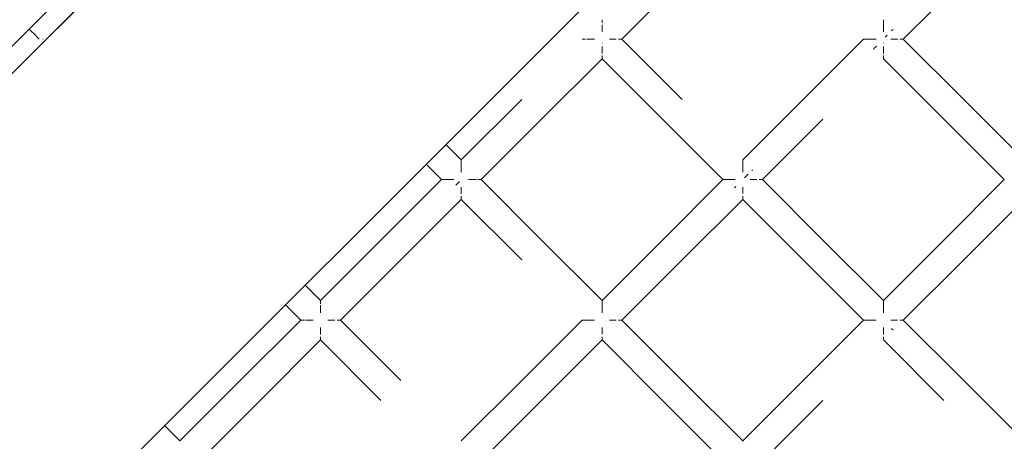
# Model space of a CAD drawing. Units: millimetres. Extents: x 57282 to 66916, y -18201 to -13029.
# Drawn here: x 61852 to 61990, y -15615 to -15556 of the extents above; entities that cross this region are included whole.
import ezdxf

# ---------------------------------------------------------------- set-up
doc = ezdxf.new("R2010")
doc.units = ezdxf.units.MM
doc.header["$MEASUREMENT"] = 0
doc.layers.add('Новый_Чертеж и Рисунок_Ном._пера__7', color=7, linetype='Continuous', lineweight=15)

msp = doc.modelspace()

# ---------------------------------------------------------------- linework, layer by layer
at = {"layer": 'Новый_Чертеж и Рисунок_Ном._пера__7', "color": 7, "linetype": 'Continuous', "lineweight": 15}
for points in [[(60700.32, -16714.19), (61975.71, -15438.79)], [(61501.33, -15913.17), (61975.71, -15438.79)], [(62003.46, -15481.75), (61656.69, -15828.52)], [(61853.29, -15557.43), (61863.14, -15547.58)], [(61936.24, -15558.81), (61944.7, -15550.35)], [(61975.63, -15558.81), (61984.1, -15550.35)], [(61933.47, -15556.11), (61933.47, -15556.09)], [(61933.47, -15556.23), (61933.47, -15556.11)], [(61933.47, -15556.23), (61933.47, -15556.25)], [(61933.47, -15556.28), (61933.47, -15556.25)], [(61933.47, -15556.48), (61933.47, -15556.28)], [(61933.47, -15556.48), (61933.47, -15556.51)], [(61933.47, -15556.82), (61933.47, -15556.85)], [(61933.47, -15556.89), (61933.47, -15556.85)], [(61933.47, -15557.24), (61933.47, -15556.89)], [(61933.47, -15557.24), (61933.47, -15557.27)], [(61933.47, -15557.31), (61933.47, -15557.27)], [(61972.86, -15556.11), (61972.86, -15556.09)], [(61972.86, -15556.23), (61972.86, -15556.11)], [(61972.86, -15556.23), (61972.86, -15556.25)], [(61972.86, -15556.28), (61972.86, -15556.25)], [(61972.86, -15556.48), (61972.86, -15556.28)], [(61972.86, -15556.48), (61972.86, -15556.51)], [(61972.86, -15556.55), (61972.86, -15556.51)], [(61972.86, -15556.82), (61972.86, -15556.55)], [(61972.86, -15556.82), (61972.86, -15556.85)], [(61972.86, -15556.89), (61972.86, -15556.85)], [(61972.86, -15557.24), (61972.86, -15556.89)], [(61972.86, -15557.24), (61972.86, -15557.27)], [(61972.86, -15557.31), (61972.86, -15557.27)], [(61853.29, -15557.43), (61843.44, -15567.28)], [(61853.29, -15557.43), (61853.32, -15557.45)], [(61853.29, -15557.43), (61853.32, -15557.45)], [(61853.29, -15557.43), (61853.32, -15557.45)], [(61853.29, -15557.43), (61853.32, -15557.45)], [(61853.39, -15557.53), (61853.32, -15557.45)], [(61853.39, -15557.53), (61853.32, -15557.45)], [(61853.39, -15557.53), (61853.52, -15557.66)], [(61853.39, -15557.53), (61853.52, -15557.66)], [(61853.7, -15557.83), (61853.52, -15557.66)], [(61853.7, -15557.83), (61853.52, -15557.66)], [(61853.7, -15557.83), (61853.91, -15558.04)], [(61853.7, -15557.83), (61853.91, -15558.04)], [(61854.15, -15558.28), (61853.91, -15558.04)], [(61854.15, -15558.28), (61853.91, -15558.04)], [(61854.15, -15558.28), (61854.41, -15558.54)], [(61854.15, -15558.28), (61854.41, -15558.54)], [(61854.68, -15558.81), (61854.41, -15558.54)], [(61854.68, -15558.81), (61854.41, -15558.54)], [(61933.47, -15557.73), (61933.47, -15557.31)], [(61933.47, -15557.73), (61933.47, -15557.75)], [(61933.47, -15557.78), (61933.47, -15557.75)], [(61972.86, -15557.73), (61972.86, -15557.31)], [(61972.86, -15557.73), (61972.86, -15557.75)], [(61972.86, -15557.78), (61972.86, -15557.75)], [(61973.39, -15558.28), (61973.13, -15558.54)], [(61973.39, -15558.28), (61973.13, -15558.54)], [(61974.14, -15557.53), (61974.01, -15557.66)], [(61974.14, -15557.53), (61974.01, -15557.66)], [(61974.14, -15557.53), (61974.01, -15557.66)], [(61974.14, -15557.53), (61974.01, -15557.66)], [(61974.14, -15557.53), (61974.22, -15557.45)], [(61974.14, -15557.53), (61974.22, -15557.45)], [(61974.14, -15557.53), (61974.22, -15557.45)], [(61974.14, -15557.53), (61974.22, -15557.45)], [(61855.2, -15558.81), (61855.22, -15558.81)], [(61930.74, -15558.81), (61930.7, -15558.81)], [(61930.77, -15558.81), (61930.74, -15558.81)], [(61930.88, -15558.81), (61930.77, -15558.81)], [(61930.88, -15558.81), (61930.9, -15558.81)], [(61930.93, -15558.81), (61930.9, -15558.81)], [(61931.13, -15558.81), (61930.93, -15558.81)], [(61931.13, -15558.81), (61931.16, -15558.81)], [(61931.47, -15558.81), (61931.34, -15558.81)], [(61931.47, -15558.81), (61931.5, -15558.81)], [(61931.54, -15558.81), (61931.5, -15558.81)], [(61931.89, -15558.81), (61931.54, -15558.81)], [(61931.89, -15558.81), (61931.92, -15558.81)], [(61931.96, -15558.81), (61931.92, -15558.81)], [(61932.38, -15558.81), (61931.96, -15558.81)], [(61932.38, -15558.81), (61932.4, -15558.81)], [(61932.43, -15558.81), (61932.4, -15558.81)], [(61933.47, -15559.34), (61933.47, -15559.36)], [(61933.47, -15559.85), (61933.47, -15559.88)], [(61933.47, -15559.9), (61933.47, -15559.88)], [(61933.47, -15560.32), (61933.47, -15559.9)], [(61933.99, -15558.81), (61934.01, -15558.81)], [(61934.5, -15558.81), (61934.53, -15558.81)], [(61934.55, -15558.81), (61934.53, -15558.81)], [(61934.97, -15558.81), (61934.55, -15558.81)], [(61934.97, -15558.81), (61935.01, -15558.81)], [(61935.04, -15558.81), (61935.01, -15558.81)], [(61935.39, -15558.81), (61935.04, -15558.81)], [(61935.39, -15558.81), (61935.43, -15558.81)], [(61935.46, -15558.81), (61935.43, -15558.81)], [(61935.8, -15558.81), (61935.77, -15558.81)], [(61936, -15558.81), (61935.8, -15558.81)], [(61936, -15558.81), (61936.03, -15558.81)], [(61936.05, -15558.81), (61936.03, -15558.81)], [(61936.16, -15558.81), (61936.05, -15558.81)], [(61936.16, -15558.81), (61936.19, -15558.81)], [(61936.23, -15558.81), (61936.19, -15558.81)], [(61936.24, -15558.81), (61944.7, -15567.28)], [(61970.08, -15558.81), (61961.62, -15567.28)], [(61970.13, -15558.81), (61970.09, -15558.81)], [(61970.16, -15558.81), (61970.14, -15558.81)], [(61970.28, -15558.81), (61970.16, -15558.81)], [(61970.28, -15558.81), (61970.3, -15558.81)], [(61970.33, -15558.81), (61970.3, -15558.81)], [(61970.52, -15558.81), (61970.33, -15558.81)], [(61970.52, -15558.81), (61970.55, -15558.81)], [(61970.59, -15558.81), (61970.55, -15558.81)], [(61970.86, -15558.81), (61970.59, -15558.81)], [(61970.86, -15558.81), (61970.9, -15558.81)], [(61970.94, -15558.81), (61970.9, -15558.81)], [(61971.28, -15558.81), (61970.94, -15558.81)], [(61971.28, -15558.81), (61971.32, -15558.81)], [(61971.36, -15558.81), (61971.32, -15558.81)], [(61971.77, -15558.81), (61971.36, -15558.81)], [(61971.58, -15560.1), (61971.71, -15559.97)], [(61971.58, -15560.1), (61971.71, -15559.97)], [(61971.58, -15560.1), (61971.71, -15559.97)], [(61971.58, -15560.1), (61971.71, -15559.97)], [(61971.88, -15559.8), (61971.71, -15559.97)], [(61971.88, -15559.8), (61971.71, -15559.97)], [(61971.88, -15559.8), (61971.71, -15559.97)], [(61971.88, -15559.8), (61971.71, -15559.97)], [(61971.77, -15558.81), (61971.8, -15558.81)], [(61971.83, -15558.81), (61971.8, -15558.81)], [(61972.86, -15559.34), (61972.86, -15559.36)], [(61972.86, -15559.85), (61972.86, -15559.88)], [(61972.86, -15559.9), (61972.86, -15559.88)], [(61972.86, -15560.32), (61972.86, -15559.9)], [(61973.39, -15558.81), (61973.4, -15558.81)], [(61973.89, -15558.81), (61973.92, -15558.81)], [(61973.95, -15558.81), (61973.92, -15558.81)], [(61974.36, -15558.81), (61973.95, -15558.81)], [(61974.36, -15558.81), (61974.4, -15558.81)], [(61974.43, -15558.81), (61974.4, -15558.81)], [(61974.78, -15558.81), (61974.43, -15558.81)], [(61974.78, -15558.81), (61974.82, -15558.81)], [(61974.86, -15558.81), (61974.82, -15558.81)], [(61975.2, -15558.81), (61975.17, -15558.81)], [(61975.39, -15558.81), (61975.2, -15558.81)], [(61975.39, -15558.81), (61975.42, -15558.81)], [(61975.44, -15558.81), (61975.42, -15558.81)], [(61975.56, -15558.81), (61975.44, -15558.81)], [(61975.56, -15558.81), (61975.58, -15558.81)], [(61975.63, -15558.81), (61975.59, -15558.81)], [(61975.63, -15558.81), (61984.1, -15567.28)], [(61933.47, -15560.32), (61933.47, -15560.36)], [(61933.47, -15560.39), (61933.47, -15560.36)], [(61933.47, -15560.74), (61933.47, -15560.39)], [(61933.47, -15560.74), (61933.47, -15560.78)], [(61933.47, -15560.81), (61933.47, -15560.78)], [(61933.47, -15561.15), (61933.47, -15561.12)], [(61933.47, -15561.34), (61933.47, -15561.15)], [(61933.47, -15561.34), (61933.47, -15561.38)], [(61933.47, -15561.4), (61933.47, -15561.38)], [(61933.47, -15561.51), (61933.47, -15561.4)], [(61971.47, -15560.2), (61971.5, -15560.17)], [(61971.47, -15560.2), (61971.5, -15560.17)], [(61971.47, -15560.2), (61971.5, -15560.17)], [(61971.47, -15560.2), (61971.5, -15560.17)], [(61971.58, -15560.1), (61971.5, -15560.17)], [(61971.58, -15560.1), (61971.5, -15560.17)], [(61971.58, -15560.1), (61971.5, -15560.17)], [(61971.58, -15560.1), (61971.5, -15560.17)], [(61972.86, -15560.32), (61972.86, -15560.36)], [(61972.86, -15560.39), (61972.86, -15560.36)], [(61972.86, -15560.74), (61972.86, -15560.39)], [(61972.86, -15560.74), (61972.86, -15560.78)], [(61972.86, -15560.81), (61972.86, -15560.78)], [(61972.86, -15561.15), (61972.86, -15561.12)], [(61972.86, -15561.34), (61972.86, -15561.15)], [(61972.86, -15561.34), (61972.86, -15561.38)], [(61972.86, -15561.4), (61972.86, -15561.38)], [(61972.86, -15561.51), (61972.86, -15561.4)], [(61933.47, -15561.59), (61925, -15570.05)], [(61933.47, -15561.51), (61933.47, -15561.54)], [(61933.47, -15561.58), (61933.47, -15561.54)], [(61933.47, -15561.59), (61941.93, -15570.05)], [(61972.86, -15561.51), (61972.86, -15561.53)], [(61972.86, -15561.58), (61972.86, -15561.54)], [(61972.86, -15561.59), (61981.32, -15570.05)], [(61913.77, -15575.74), (61922.23, -15567.28)], [(61953.16, -15575.74), (61961.62, -15567.28)], [(61992.56, -15575.74), (61984.1, -15567.28)], [(61916.54, -15578.51), (61925, -15570.05)], [(61950.39, -15578.51), (61941.93, -15570.05)], [(61955.94, -15578.51), (61964.4, -15570.05)], [(61989.78, -15578.51), (61981.32, -15570.05)], [(61913.77, -15575.74), (61911.62, -15573.59)], [(61910.99, -15578.51), (61908.85, -15576.36)], [(61913.77, -15575.78), (61913.77, -15575.74)], [(61913.77, -15575.81), (61913.77, -15575.79)], [(61913.77, -15575.93), (61913.77, -15575.81)], [(61913.77, -15575.93), (61913.77, -15575.95)], [(61913.77, -15575.98), (61913.77, -15575.95)], [(61913.77, -15576.17), (61913.77, -15575.98)], [(61913.77, -15576.17), (61913.77, -15576.2)], [(61913.77, -15576.24), (61913.77, -15576.2)], [(61913.77, -15576.51), (61913.77, -15576.24)], [(61913.77, -15576.51), (61913.77, -15576.55)], [(61913.77, -15576.59), (61913.77, -15576.55)], [(61953.16, -15575.78), (61953.16, -15575.74)], [(61953.16, -15575.81), (61953.16, -15575.79)], [(61953.16, -15575.93), (61953.16, -15575.81)], [(61953.16, -15575.93), (61953.16, -15575.95)], [(61953.16, -15575.98), (61953.16, -15575.95)], [(61953.16, -15576.17), (61953.16, -15575.98)], [(61953.16, -15576.17), (61953.16, -15576.2)], [(61953.16, -15576.24), (61953.16, -15576.2)], [(61953.16, -15576.51), (61953.16, -15576.24)], [(61953.16, -15576.51), (61953.16, -15576.55)], [(61953.16, -15576.59), (61953.16, -15576.55)], [(61913.77, -15576.94), (61913.77, -15576.59)], [(61913.77, -15576.94), (61913.77, -15576.97)], [(61913.77, -15577.01), (61913.77, -15576.97)], [(61913.77, -15577.42), (61913.77, -15577.01)], [(61913.77, -15577.42), (61913.77, -15577.45)], [(61913.77, -15577.48), (61913.77, -15577.45)], [(61953.16, -15576.94), (61953.16, -15576.59)], [(61953.16, -15576.94), (61953.16, -15576.97)], [(61953.16, -15577.01), (61953.16, -15576.97)], [(61953.16, -15577.42), (61953.16, -15577.01)], [(61953.16, -15577.42), (61953.16, -15577.45)], [(61953.16, -15577.48), (61953.16, -15577.45)], [(61953.69, -15577.98), (61953.93, -15577.74)], [(61953.69, -15577.98), (61953.93, -15577.74)], [(61954.44, -15577.23), (61954.52, -15577.15)], [(61954.44, -15577.23), (61954.52, -15577.15)], [(61954.44, -15577.23), (61954.52, -15577.15)], [(61954.44, -15577.23), (61954.52, -15577.15)], [(61954.55, -15577.12), (61954.52, -15577.15)], [(61954.55, -15577.12), (61954.52, -15577.15)], [(61954.55, -15577.12), (61954.52, -15577.15)], [(61954.55, -15577.12), (61954.52, -15577.15)], [(61910.99, -15578.51), (61902.53, -15586.97)], [(61911.04, -15578.51), (61911, -15578.51)], [(61911.07, -15578.51), (61911.05, -15578.51)], [(61911.18, -15578.51), (61911.07, -15578.51)], [(61911.18, -15578.51), (61911.2, -15578.51)], [(61911.24, -15578.51), (61911.2, -15578.51)], [(61911.43, -15578.51), (61911.24, -15578.51)], [(61911.43, -15578.51), (61911.46, -15578.51)], [(61911.5, -15578.51), (61911.46, -15578.51)], [(61911.77, -15578.51), (61911.5, -15578.51)], [(61911.77, -15578.51), (61911.81, -15578.51)], [(61911.85, -15578.51), (61911.81, -15578.51)], [(61912.19, -15578.51), (61911.85, -15578.51)], [(61912.19, -15578.51), (61912.23, -15578.51)], [(61912.26, -15578.51), (61912.23, -15578.51)], [(61912.68, -15578.51), (61912.26, -15578.51)], [(61912.68, -15578.51), (61912.71, -15578.51)], [(61912.73, -15578.51), (61912.71, -15578.51)], [(61913.24, -15579.04), (61913, -15579.28)], [(61913.24, -15579.04), (61913, -15579.28)], [(61913.24, -15579.04), (61913.5, -15578.78)], [(61913.24, -15579.04), (61913.5, -15578.78)], [(61913.77, -15579.04), (61913.77, -15579.05)], [(61914.29, -15578.51), (61914.31, -15578.51)], [(61914.8, -15578.51), (61914.83, -15578.51)], [(61914.86, -15578.51), (61914.83, -15578.51)], [(61915.27, -15578.51), (61914.86, -15578.51)], [(61915.27, -15578.51), (61915.31, -15578.51)], [(61915.34, -15578.51), (61915.31, -15578.51)], [(61915.69, -15578.51), (61915.34, -15578.51)], [(61915.69, -15578.51), (61915.73, -15578.51)], [(61915.76, -15578.51), (61915.73, -15578.51)], [(61915.89, -15578.51), (61915.76, -15578.51)], [(61916.11, -15578.51), (61916.07, -15578.51)], [(61916.3, -15578.51), (61916.11, -15578.51)], [(61916.3, -15578.51), (61916.33, -15578.51)], [(61916.35, -15578.51), (61916.33, -15578.51)], [(61916.47, -15578.51), (61916.35, -15578.51)], [(61916.47, -15578.51), (61916.49, -15578.51)], [(61916.54, -15578.51), (61916.5, -15578.51)], [(61916.54, -15578.51), (61925, -15586.97)], [(61950.39, -15578.51), (61941.93, -15586.97)], [(61950.43, -15578.51), (61950.4, -15578.51)], [(61950.46, -15578.51), (61950.44, -15578.51)], [(61950.58, -15578.51), (61950.46, -15578.51)], [(61950.58, -15578.51), (61950.6, -15578.51)], [(61950.63, -15578.51), (61950.6, -15578.51)], [(61950.83, -15578.51), (61950.63, -15578.51)], [(61950.83, -15578.51), (61950.86, -15578.51)], [(61950.9, -15578.51), (61950.86, -15578.51)], [(61951.17, -15578.51), (61950.9, -15578.51)], [(61951.17, -15578.51), (61951.2, -15578.51)], [(61951.24, -15578.51), (61951.2, -15578.51)], [(61951.59, -15578.51), (61951.24, -15578.51)], [(61951.59, -15578.51), (61951.62, -15578.51)], [(61951.66, -15578.51), (61951.62, -15578.51)], [(61952.07, -15578.51), (61951.66, -15578.51)], [(61952.07, -15578.51), (61952.1, -15578.51)], [(61952.13, -15578.51), (61952.1, -15578.51)], [(61953.16, -15579.04), (61953.16, -15579.05)], [(61953.69, -15577.98), (61953.43, -15578.24)], [(61953.69, -15577.98), (61953.43, -15578.24)], [(61953.69, -15578.51), (61953.7, -15578.51)], [(61954.2, -15578.51), (61954.22, -15578.51)], [(61954.25, -15578.51), (61954.22, -15578.51)], [(61954.67, -15578.51), (61954.25, -15578.51)], [(61954.67, -15578.51), (61954.7, -15578.51)], [(61954.74, -15578.51), (61954.7, -15578.51)], [(61955.08, -15578.51), (61954.74, -15578.51)], [(61955.08, -15578.51), (61955.12, -15578.51)], [(61955.16, -15578.51), (61955.12, -15578.51)], [(61955.5, -15578.51), (61955.47, -15578.51)], [(61955.69, -15578.51), (61955.5, -15578.51)], [(61955.69, -15578.51), (61955.73, -15578.51)], [(61955.75, -15578.51), (61955.73, -15578.51)], [(61955.86, -15578.51), (61955.75, -15578.51)], [(61955.86, -15578.51), (61955.88, -15578.51)], [(61955.93, -15578.51), (61955.89, -15578.51)], [(61955.94, -15578.51), (61964.4, -15586.97)], [(61989.78, -15578.51), (61981.32, -15586.97)], [(61913.77, -15579.55), (61913.77, -15579.57)], [(61913.77, -15579.6), (61913.77, -15579.57)], [(61913.77, -15580.02), (61913.77, -15579.6)], [(61913.77, -15580.02), (61913.77, -15580.05)], [(61913.77, -15580.09), (61913.77, -15580.05)], [(61913.77, -15580.43), (61913.77, -15580.09)], [(61913.77, -15580.43), (61913.77, -15580.47)], [(61913.77, -15580.51), (61913.77, -15580.47)], [(61952.18, -15579.49), (61952.01, -15579.66)], [(61952.18, -15579.49), (61952.01, -15579.66)], [(61952.18, -15579.49), (61952.01, -15579.66)], [(61952.18, -15579.49), (61952.01, -15579.66)], [(61953.16, -15579.55), (61953.16, -15579.57)], [(61953.16, -15579.6), (61953.16, -15579.57)], [(61953.16, -15580.02), (61953.16, -15579.6)], [(61953.16, -15580.02), (61953.16, -15580.05)], [(61953.16, -15580.09), (61953.16, -15580.05)], [(61953.16, -15580.43), (61953.16, -15580.09)], [(61953.16, -15580.43), (61953.16, -15580.47)], [(61913.77, -15581.29), (61905.31, -15589.75)], [(61913.77, -15580.85), (61913.77, -15580.82)], [(61913.77, -15581.04), (61913.77, -15580.85)], [(61913.77, -15581.04), (61913.77, -15581.07)], [(61913.77, -15581.1), (61913.77, -15581.07)], [(61913.77, -15581.21), (61913.77, -15581.1)], [(61913.77, -15581.21), (61913.77, -15581.23)], [(61913.77, -15581.28), (61913.77, -15581.24)], [(61913.77, -15581.29), (61922.23, -15589.75)], [(61953.16, -15581.29), (61944.7, -15589.75)], [(61953.16, -15580.85), (61953.16, -15580.82)], [(61953.16, -15581.04), (61953.16, -15580.85)], [(61953.16, -15581.04), (61953.16, -15581.07)], [(61953.16, -15581.1), (61953.16, -15581.07)], [(61953.16, -15581.21), (61953.16, -15581.1)], [(61953.16, -15581.21), (61953.16, -15581.23)], [(61953.16, -15581.28), (61953.16, -15581.24)], [(61953.16, -15581.29), (61961.62, -15589.75)], [(61992.56, -15581.29), (61984.1, -15589.75)], [(61894.07, -15595.43), (61902.53, -15586.97)], [(61933.47, -15595.43), (61925, -15586.97)], [(61933.47, -15595.43), (61941.93, -15586.97)], [(61972.86, -15595.43), (61964.4, -15586.97)], [(61972.86, -15595.43), (61981.32, -15586.97)], [(61896.85, -15598.21), (61905.31, -15589.75)], [(61936.24, -15598.21), (61944.7, -15589.75)], [(61970.08, -15598.21), (61961.62, -15589.75)], [(61975.63, -15598.21), (61984.1, -15589.75)], [(61894.07, -15595.43), (61891.92, -15593.29)], [(61894.07, -15595.48), (61894.07, -15595.44)], [(61894.07, -15595.51), (61894.07, -15595.49)], [(61894.07, -15595.62), (61894.07, -15595.51)], [(61894.07, -15595.62), (61894.07, -15595.65)], [(61894.07, -15595.68), (61894.07, -15595.65)], [(61894.07, -15595.87), (61894.07, -15595.68)], [(61933.47, -15595.48), (61933.47, -15595.44)], [(61933.47, -15595.51), (61933.47, -15595.49)], [(61933.47, -15595.62), (61933.47, -15595.51)], [(61933.47, -15595.62), (61933.47, -15595.65)], [(61933.47, -15595.68), (61933.47, -15595.65)], [(61933.47, -15595.87), (61933.47, -15595.68)], [(61972.86, -15595.48), (61972.86, -15595.44)], [(61972.86, -15595.51), (61972.86, -15595.49)], [(61972.86, -15595.62), (61972.86, -15595.51)], [(61972.86, -15595.62), (61972.86, -15595.65)], [(61972.86, -15595.68), (61972.86, -15595.65)], [(61972.86, -15595.87), (61972.86, -15595.68)], [(61891.3, -15598.21), (61889.15, -15596.06)], [(61894.07, -15595.87), (61894.07, -15595.9)], [(61894.07, -15596.21), (61894.07, -15596.08)], [(61894.07, -15596.21), (61894.07, -15596.25)], [(61894.07, -15596.29), (61894.07, -15596.25)], [(61894.07, -15596.63), (61894.07, -15596.29)], [(61894.07, -15596.63), (61894.07, -15596.67)], [(61894.07, -15596.7), (61894.07, -15596.67)], [(61894.07, -15597.12), (61894.07, -15596.7)], [(61894.07, -15597.12), (61894.07, -15597.15)], [(61894.07, -15597.17), (61894.07, -15597.15)], [(61933.47, -15595.87), (61933.47, -15595.9)], [(61933.47, -15595.94), (61933.47, -15595.9)], [(61933.47, -15596.21), (61933.47, -15595.94)], [(61933.47, -15596.21), (61933.47, -15596.25)], [(61933.47, -15596.29), (61933.47, -15596.25)], [(61933.47, -15596.63), (61933.47, -15596.29)], [(61933.47, -15596.63), (61933.47, -15596.67)], [(61933.47, -15596.7), (61933.47, -15596.67)], [(61933.47, -15597.12), (61933.47, -15596.7)], [(61933.47, -15597.12), (61933.47, -15597.15)], [(61933.47, -15597.17), (61933.47, -15597.15)], [(61972.86, -15595.87), (61972.86, -15595.9)], [(61972.86, -15595.94), (61972.86, -15595.9)], [(61972.86, -15596.21), (61972.86, -15595.94)], [(61972.86, -15596.21), (61972.86, -15596.25)], [(61972.86, -15596.29), (61972.86, -15596.25)], [(61972.86, -15596.63), (61972.86, -15596.29)], [(61972.86, -15596.63), (61972.86, -15596.67)], [(61972.86, -15596.7), (61972.86, -15596.67)], [(61972.86, -15597.12), (61972.86, -15596.7)], [(61972.86, -15597.12), (61972.86, -15597.15)], [(61972.86, -15597.17), (61972.86, -15597.15)], [(61891.3, -15598.21), (61882.83, -15606.67)], [(61891.34, -15598.21), (61891.3, -15598.21)], [(61891.37, -15598.21), (61891.35, -15598.21)], [(61891.49, -15598.21), (61891.37, -15598.21)], [(61891.49, -15598.21), (61891.51, -15598.21)], [(61891.54, -15598.21), (61891.51, -15598.21)], [(61891.73, -15598.21), (61891.54, -15598.21)], [(61891.73, -15598.21), (61891.76, -15598.21)], [(61891.8, -15598.21), (61891.76, -15598.21)], [(61892.07, -15598.21), (61891.94, -15598.21)], [(61892.07, -15598.21), (61892.11, -15598.21)], [(61892.15, -15598.21), (61892.11, -15598.21)], [(61892.5, -15598.21), (61892.15, -15598.21)], [(61892.5, -15598.21), (61892.53, -15598.21)], [(61892.57, -15598.21), (61892.53, -15598.21)], [(61892.98, -15598.21), (61892.57, -15598.21)], [(61892.98, -15598.21), (61893.01, -15598.21)], [(61893.04, -15598.21), (61893.01, -15598.21)], [(61894.6, -15598.21), (61894.61, -15598.21)], [(61895.11, -15598.21), (61895.13, -15598.21)], [(61895.16, -15598.21), (61895.13, -15598.21)], [(61895.58, -15598.21), (61895.16, -15598.21)], [(61895.58, -15598.21), (61895.61, -15598.21)], [(61895.65, -15598.21), (61895.61, -15598.21)], [(61895.99, -15598.21), (61895.65, -15598.21)], [(61895.99, -15598.21), (61896.03, -15598.21)], [(61896.07, -15598.21), (61896.03, -15598.21)], [(61896.41, -15598.21), (61896.38, -15598.21)], [(61896.6, -15598.21), (61896.41, -15598.21)], [(61896.6, -15598.21), (61896.63, -15598.21)], [(61896.65, -15598.21), (61896.63, -15598.21)], [(61896.77, -15598.21), (61896.65, -15598.21)], [(61896.77, -15598.21), (61896.79, -15598.21)], [(61896.84, -15598.21), (61896.8, -15598.21)], [(61896.85, -15598.21), (61905.31, -15606.67)], [(61930.69, -15598.21), (61922.23, -15606.67)], [(61930.74, -15598.21), (61930.7, -15598.21)], [(61930.77, -15598.21), (61930.74, -15598.21)], [(61930.88, -15598.21), (61930.77, -15598.21)], [(61930.88, -15598.21), (61930.9, -15598.21)], [(61930.93, -15598.21), (61930.9, -15598.21)], [(61931.13, -15598.21), (61930.93, -15598.21)], [(61931.13, -15598.21), (61931.16, -15598.21)], [(61931.2, -15598.21), (61931.16, -15598.21)], [(61931.47, -15598.21), (61931.2, -15598.21)], [(61931.47, -15598.21), (61931.5, -15598.21)], [(61931.54, -15598.21), (61931.5, -15598.21)], [(61931.89, -15598.21), (61931.54, -15598.21)], [(61931.89, -15598.21), (61931.92, -15598.21)], [(61931.96, -15598.21), (61931.92, -15598.21)], [(61932.38, -15598.21), (61931.96, -15598.21)], [(61932.38, -15598.21), (61932.4, -15598.21)], [(61932.43, -15598.21), (61932.4, -15598.21)], [(61933.99, -15598.21), (61934.01, -15598.21)], [(61934.5, -15598.21), (61934.53, -15598.21)], [(61934.55, -15598.21), (61934.53, -15598.21)], [(61934.97, -15598.21), (61934.55, -15598.21)], [(61934.97, -15598.21), (61935.01, -15598.21)], [(61935.04, -15598.21), (61935.01, -15598.21)], [(61935.39, -15598.21), (61935.04, -15598.21)], [(61935.39, -15598.21), (61935.43, -15598.21)], [(61935.46, -15598.21), (61935.43, -15598.21)], [(61935.8, -15598.21), (61935.77, -15598.21)], [(61936, -15598.21), (61935.8, -15598.21)], [(61936, -15598.21), (61936.03, -15598.21)], [(61936.05, -15598.21), (61936.03, -15598.21)], [(61936.16, -15598.21), (61936.05, -15598.21)], [(61936.16, -15598.21), (61936.19, -15598.21)], [(61936.23, -15598.21), (61936.19, -15598.21)], [(61936.24, -15598.21), (61944.7, -15606.67)], [(61970.08, -15598.21), (61961.62, -15606.67)], [(61970.13, -15598.21), (61970.09, -15598.21)], [(61970.16, -15598.21), (61970.14, -15598.21)], [(61970.28, -15598.21), (61970.16, -15598.21)], [(61970.28, -15598.21), (61970.3, -15598.21)], [(61970.33, -15598.21), (61970.3, -15598.21)], [(61970.52, -15598.21), (61970.33, -15598.21)], [(61970.52, -15598.21), (61970.55, -15598.21)], [(61970.59, -15598.21), (61970.55, -15598.21)], [(61970.86, -15598.21), (61970.59, -15598.21)], [(61970.86, -15598.21), (61970.9, -15598.21)], [(61970.94, -15598.21), (61970.9, -15598.21)], [(61971.28, -15598.21), (61970.94, -15598.21)], [(61971.28, -15598.21), (61971.32, -15598.21)], [(61971.35, -15598.21), (61971.32, -15598.21)], [(61971.77, -15598.21), (61971.35, -15598.21)], [(61971.77, -15598.21), (61971.8, -15598.21)], [(61971.83, -15598.21), (61971.8, -15598.21)], [(61973.39, -15598.21), (61973.4, -15598.21)], [(61973.89, -15598.21), (61973.92, -15598.21)], [(61973.95, -15598.21), (61973.92, -15598.21)], [(61974.36, -15598.21), (61973.95, -15598.21)], [(61974.36, -15598.21), (61974.4, -15598.21)], [(61974.43, -15598.21), (61974.4, -15598.21)], [(61974.78, -15598.21), (61974.43, -15598.21)], [(61974.78, -15598.21), (61974.82, -15598.21)], [(61975.2, -15598.21), (61975.17, -15598.21)], [(61975.39, -15598.21), (61975.2, -15598.21)], [(61975.39, -15598.21), (61975.42, -15598.21)], [(61975.44, -15598.21), (61975.42, -15598.21)], [(61975.56, -15598.21), (61975.44, -15598.21)], [(61975.56, -15598.21), (61975.58, -15598.21)], [(61975.63, -15598.21), (61975.59, -15598.21)], [(61975.63, -15598.21), (61984.1, -15606.67)], [(61894.07, -15598.74), (61894.07, -15598.75)], [(61894.07, -15599.24), (61894.07, -15599.27)], [(61894.07, -15599.3), (61894.07, -15599.27)], [(61894.07, -15599.71), (61894.07, -15599.3)], [(61894.07, -15599.71), (61894.07, -15599.75)], [(61894.07, -15599.78), (61894.07, -15599.75)], [(61894.07, -15600.13), (61894.07, -15599.78)], [(61933.47, -15598.74), (61933.47, -15598.75)], [(61933.47, -15599.24), (61933.47, -15599.27)], [(61933.47, -15599.3), (61933.47, -15599.27)], [(61933.47, -15599.71), (61933.47, -15599.3)], [(61933.47, -15599.71), (61933.47, -15599.75)], [(61933.47, -15599.78), (61933.47, -15599.75)], [(61933.47, -15600.13), (61933.47, -15599.78)], [(61972.86, -15598.74), (61972.86, -15598.75)], [(61972.86, -15599.24), (61972.86, -15599.27)], [(61972.86, -15599.3), (61972.86, -15599.27)], [(61972.86, -15599.71), (61972.86, -15599.3)], [(61972.86, -15599.71), (61972.86, -15599.75)], [(61972.86, -15599.78), (61972.86, -15599.75)], [(61972.86, -15600.13), (61972.86, -15599.78)], [(61974.14, -15599.49), (61974.01, -15599.36)], [(61974.14, -15599.49), (61974.01, -15599.36)], [(61974.14, -15599.49), (61974.01, -15599.36)], [(61974.14, -15599.49), (61974.01, -15599.36)], [(61974.14, -15599.49), (61974.22, -15599.57)], [(61974.14, -15599.49), (61974.22, -15599.57)], [(61974.14, -15599.49), (61974.22, -15599.57)], [(61974.14, -15599.49), (61974.22, -15599.57)], [(61974.25, -15599.6), (61974.22, -15599.57)], [(61974.25, -15599.6), (61974.22, -15599.57)], [(61974.25, -15599.6), (61974.22, -15599.57)], [(61974.25, -15599.6), (61974.22, -15599.57)], [(61894.07, -15600.98), (61885.61, -15609.44)], [(61894.07, -15600.13), (61894.07, -15600.17)], [(61894.07, -15600.21), (61894.07, -15600.17)], [(61894.07, -15600.55), (61894.07, -15600.52)], [(61894.07, -15600.74), (61894.07, -15600.55)], [(61894.07, -15600.74), (61894.07, -15600.77)], [(61894.07, -15600.79), (61894.07, -15600.77)], [(61894.07, -15600.91), (61894.07, -15600.79)], [(61894.07, -15600.91), (61894.07, -15600.93)], [(61894.07, -15600.98), (61894.07, -15600.94)], [(61894.07, -15600.98), (61902.53, -15609.44)], [(61933.47, -15600.98), (61925, -15609.44)], [(61933.47, -15600.13), (61933.47, -15600.17)], [(61933.47, -15600.55), (61933.47, -15600.52)], [(61933.47, -15600.74), (61933.47, -15600.55)], [(61933.47, -15600.74), (61933.47, -15600.77)], [(61933.47, -15600.79), (61933.47, -15600.77)], [(61933.47, -15600.91), (61933.47, -15600.79)], [(61933.47, -15600.91), (61933.47, -15600.93)], [(61933.47, -15600.98), (61933.47, -15600.94)], [(61933.47, -15600.98), (61941.93, -15609.44)], [(61972.86, -15600.13), (61972.86, -15600.17)], [(61972.86, -15600.21), (61972.86, -15600.17)], [(61972.86, -15600.55), (61972.86, -15600.52)], [(61972.86, -15600.74), (61972.86, -15600.55)], [(61972.86, -15600.74), (61972.86, -15600.77)], [(61972.86, -15600.79), (61972.86, -15600.77)], [(61972.86, -15600.91), (61972.86, -15600.79)], [(61972.86, -15600.91), (61972.86, -15600.93)], [(61972.86, -15600.98), (61972.86, -15600.94)], [(61972.86, -15600.98), (61981.32, -15609.44)], [(61874.37, -15615.13), (61882.83, -15606.67)], [(61913.77, -15615.13), (61922.23, -15606.67)], [(61953.16, -15615.13), (61944.7, -15606.67)], [(61953.16, -15615.13), (61961.62, -15606.67)], [(61992.56, -15615.13), (61984.1, -15606.67)], [(61877.15, -15617.91), (61885.61, -15609.44)], [(61916.54, -15617.91), (61925, -15609.44)], [(61950.39, -15617.91), (61941.93, -15609.44)], [(61955.94, -15617.91), (61964.4, -15609.44)], [(61874.37, -15615.13), (61872.23, -15612.98)], [(61874.37, -15615.18), (61874.37, -15615.14)], [(61913.77, -15615.18), (61913.77, -15615.14)], [(61953.16, -15615.18), (61953.16, -15615.14)]]:
    msp.add_lwpolyline(points, dxfattribs=at)

doc.saveas('drawing.dxf')
